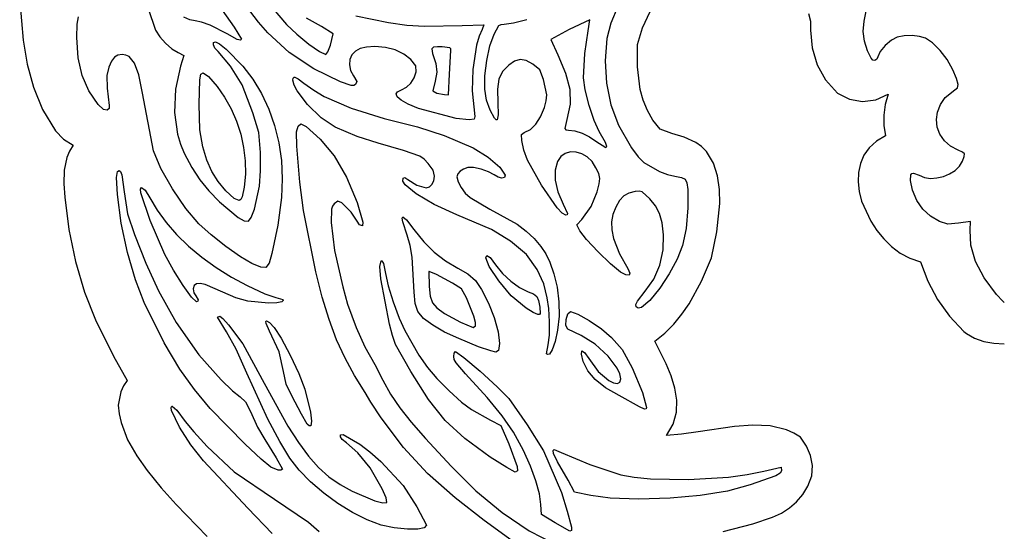
# Model space of a CAD drawing. Extents: x 69 to 354, y 54 to 384.
# Drawn here: x 78 to 212, y 199 to 268 of the extents above; entities that cross this region are included whole.
import ezdxf

# ---------------------------------------------------------------- set-up
doc = ezdxf.new("R2010")
doc.units = 0

msp = doc.modelspace()

# ---------------------------------------------------------------- linework, layer by layer
at = {"layer": 'Layer 1'}
for p, q in [((78.430655, 270.360613), (78.883228, 265.11828)), ((95.808272, 269.42091), (96.793866, 266.47092)), ((105.806965, 269.183008), (107.445196, 266.896127)), ((112.725926, 269.362215), (114.52098, 267.259398)), ((159.355361, 269.67241), (158.40198, 267.433277)), ((86.197266, 267.275251), (86.371147, 268.2778)), ((101.470475, 267.871858), (100.647078, 268.223656)), ((102.156858, 267.735205), (101.470475, 267.871858)), ((110.722245, 267.556336), (109.565813, 269.101443)), ((119.272231, 266.980715), (117.260245, 268.119941)), ((123.896424, 268.436741), (128.353298, 267.504099)), ((145.245008, 267.47578), (147.064928, 267.932991)), ((155.569313, 267.86435), (152.790512, 266.571789)), ((155.331417, 266.389361), (155.596503, 267.857551)), ((155.596503, 267.857551), (155.569313, 267.86435)), ((155.569313, 267.86435), (155.569313, 267.86435)), ((162.7177, 266.79751), (163.753123, 268.985518)), ((185.166795, 268.716873), (185.431967, 267.707409)), ((192.681475, 267.710555), (192.953217, 269.069009)), ((86.163029, 265.471732), (86.197266, 267.275251)), ((96.793866, 266.47092), (97.377032, 265.563465)), ((103.039606, 267.576961), (102.156858, 267.735205)), ((104.221024, 267.16821), (103.039606, 267.576961)), ((106.493477, 265.995122), (104.221024, 267.16821)), ((107.445196, 266.896127), (108.451074, 265.254226)), ((112.00609, 266.093062), (110.722245, 267.556336)), ((114.52098, 267.259398), (115.930687, 265.914333)), ((120.849184, 265.961134), (119.272231, 266.980715)), ((128.353298, 267.504099), (130.819777, 267.170806)), ((130.819777, 267.170806), (133.210802, 266.998227)), ((133.210802, 266.998227), (138.324802, 267.116659)), ((138.324802, 267.116659), (141.234005, 267.211818)), ((140.996103, 266.545692), (140.582725, 265.679444)), ((141.234005, 267.211818), (140.996103, 266.545692)), ((142.634231, 265.94074), (143.281574, 267.088327)), ((143.281574, 267.088327), (143.571415, 267.262709)), ((143.571415, 267.262709), (143.966483, 267.300182)), ((143.966483, 267.300182), (145.245008, 267.47578)), ((152.790512, 266.571789), (150.321868, 265.186253)), ((158.40198, 267.433277), (157.900754, 265.328993)), ((162.026659, 264.533719), (162.7177, 266.79751)), ((185.431967, 267.707409), (185.429446, 266.457328)), ((192.580108, 266.300991), (192.681475, 267.710555)), ((86.344078, 262.719722), (86.163029, 265.471732)), ((97.377032, 265.563465), (98.153771, 264.693381)), ((107.876904, 265.20622), (106.493477, 265.995122)), ((108.296935, 265.113225), (107.876904, 265.20622)), ((108.451074, 265.254226), (108.296935, 265.113225)), ((114.916726, 263.442807), (112.00609, 266.093062)), ((115.930687, 265.914333), (117.549941, 264.586724)), ((120.468537, 264.458955), (120.849184, 265.961134)), ((140.582725, 265.679444), (140.224803, 264.450839)), ((142.063017, 264.334435), (142.634231, 265.94074)), ((150.321868, 265.186253), (151.239497, 263.140289)), ((154.912323, 263.290714), (155.331417, 266.389361)), ((157.900754, 265.328993), (157.640785, 262.325987)), ((185.429446, 266.457328), (185.664217, 264.057442)), ((192.735205, 264.995427), (192.580108, 266.300991)), ((196.385271, 265.135209), (195.556136, 264.413945)), ((197.154628, 265.546504), (196.385271, 265.135209)), ((198.134982, 265.724194), (197.154628, 265.546504)), ((199.174263, 265.751256), (198.134982, 265.724194)), ((200.16723, 265.631761), (199.174263, 265.751256)), ((201.008643, 265.369777), (200.16723, 265.631761)), ((201.968873, 264.735374), (201.008643, 265.369777)), ((78.883228, 265.11828), (79.420303, 261.885783)), ((98.153771, 264.693381), (99.02204, 263.960976)), ((99.02204, 263.960976), (99.879796, 263.46656)), ((104.63368, 264.478709), (104.652951, 264.788379)), ((104.852693, 264.050404), (104.63368, 264.478709)), ((104.652951, 264.788379), (104.930123, 264.907567)), ((105.290372, 263.575312), (104.852693, 264.050404)), ((104.930123, 264.907567), (105.465276, 264.633251)), ((105.465276, 264.633251), (106.358232, 263.900203)), ((106.358232, 263.900203), (108.614207, 261.597326)), ((117.549941, 264.586724), (118.992067, 263.572473)), ((120.135816, 263.545887), (120.468537, 264.458955)), ((124.517198, 263.988821), (123.857355, 263.636287)), ((125.380497, 264.190678), (124.517198, 263.988821)), ((126.48407, 264.255036), (125.380497, 264.190678)), ((127.917714, 264.135974), (126.48407, 264.255036)), ((129.238107, 263.7897), (127.917714, 264.135974)), ((134.423002, 264.153312), (134.198896, 263.935563)), ((134.198896, 263.935563), (134.287263, 263.323812)), ((134.966978, 264.227846), (134.423002, 264.153312)), ((135.578729, 264.207456), (134.966978, 264.227846)), ((134.966978, 264.227846), (134.966978, 264.227846)), ((136.614787, 264.082953), (135.578729, 264.207456)), ((136.762695, 263.944208), (136.614787, 264.082953)), ((136.761443, 263.711255), (136.762695, 263.944208)), ((140.224803, 264.450839), (139.731826, 261.13512)), ((141.624524, 262.348488), (142.063017, 264.334435)), ((162.019368, 261.483402), (162.026659, 264.533719)), ((185.664217, 264.057442), (186.343854, 261.790012)), ((193.130316, 263.683901), (192.735205, 264.995427)), ((195.556136, 264.413945), (194.873715, 263.592834)), ((202.96917, 263.732937), (201.968873, 264.735374)), ((86.875718, 260.334791), (86.344078, 262.719722)), ((91.26297, 262.807877), (90.872964, 262.283084)), ((91.716534, 263.085946), (91.26297, 262.807877)), ((92.287316, 263.167481), (91.716534, 263.085946)), ((92.790894, 263.10306), (92.287316, 263.167481)), ((93.233973, 262.899995), (92.790894, 263.10306)), ((93.969961, 262.01916), (93.233973, 262.899995)), ((99.879796, 263.46656), (100.620689, 263.045132)), ((100.620689, 263.045132), (100.199263, 261.576933)), ((106.974872, 261.600903), (105.290372, 263.575312)), ((118.219146, 261.212259), (114.916726, 263.442807)), ((118.992067, 263.572473), (119.870387, 263.167481)), ((119.870387, 263.167481), (120.135816, 263.545887)), ((123.089526, 262.499287), (123.040341, 261.783672)), ((123.364151, 263.119898), (123.089526, 262.499287)), ((123.857355, 263.636287), (123.364151, 263.119898)), ((130.401579, 263.232576), (129.238107, 263.7897)), ((131.364462, 262.480964), (130.401579, 263.232576)), ((132.051618, 261.648689), (131.364462, 262.480964)), ((134.287263, 263.323812), (134.735875, 261.93719)), ((136.571124, 260.502976), (136.761443, 263.711255)), ((146.15269, 262.493501), (145.402222, 262.291833)), ((146.948588, 262.354138), (146.15269, 262.493501)), ((151.239497, 263.140289), (152.306683, 260.637452)), ((154.719666, 260.013577), (154.912323, 263.290714)), ((193.637764, 262.691926), (193.130316, 263.683901)), ((193.893715, 262.417493), (193.637764, 262.691926)), ((194.394789, 262.529903), (194.129872, 262.345015)), ((194.544498, 262.882002), (194.394789, 262.529903)), ((194.873715, 263.592834), (194.544498, 262.882002)), ((203.911924, 262.47666), (202.96917, 263.732937)), ((204.699526, 261.080738), (203.911924, 262.47666)), ((79.420303, 261.885783), (80.277864, 258.744492)), ((90.492854, 261.461383), (90.217861, 260.32995)), ((90.872964, 262.283084), (90.492854, 261.461383)), ((94.557942, 260.407421), (93.969961, 262.01916)), ((100.199263, 261.576933), (99.530415, 258.465701)), ((108.525846, 259.075561), (106.974872, 261.600903)), ((108.614207, 261.597326), (109.984842, 259.82859)), ((121.834772, 259.463001), (118.219146, 261.212259)), ((123.040341, 261.783672), (123.212536, 261.027562)), ((132.057775, 260.829242), (132.051618, 261.648689)), ((134.735875, 261.93719), (134.859668, 260.792489)), ((141.371416, 260.289435), (141.624524, 262.348488)), ((144.612219, 261.746867), (143.774617, 260.860589)), ((145.402222, 262.291833), (144.612219, 261.746867)), ((147.87488, 261.876012), (146.948588, 262.354138)), ((148.79067, 261.101383), (147.87488, 261.876012)), ((157.640785, 262.325987), (157.825623, 259.305534)), ((162.401944, 258.452974), (162.019368, 261.483402)), ((186.343854, 261.790012), (187.480512, 259.727015)), ((194.129872, 262.345015), (193.893715, 262.417493)), ((87.776616, 258.256561), (86.875718, 260.334791)), ((90.217861, 260.32995), (90.248153, 258.633742)), ((95.060578, 257.947225), (94.557942, 260.407421)), ((102.787236, 259.739797), (102.959694, 260.496449)), ((102.959694, 260.496449), (103.271605, 260.713691)), ((103.271605, 260.713691), (103.993078, 260.201917)), ((103.271605, 260.713691), (103.271605, 260.713691)), ((103.993078, 260.201917), (105.140833, 258.844455)), ((109.984842, 259.82859), (111.165214, 257.882413)), ((115.411414, 259.680512), (115.45192, 259.96658)), ((115.45192, 259.96658), (115.588138, 260.088346)), ((115.588138, 260.088346), (115.649316, 260.088346)), ((115.588138, 260.088346), (115.588138, 260.088346)), ((115.649316, 260.088346), (116.117187, 259.885472)), ((116.117187, 259.885472), (116.900003, 259.299871)), ((123.212536, 261.027562), (123.60205, 260.285467)), ((123.60205, 260.285467), (124.031259, 259.530646)), ((131.345827, 259.30578), (131.794519, 260.023518)), ((131.794519, 260.023518), (132.057775, 260.829242)), ((134.859668, 260.792489), (134.65431, 259.585356)), ((136.462364, 257.729716), (136.571124, 260.502976)), ((139.731826, 261.13512), (139.666063, 258.244852)), ((141.356354, 258.463813), (141.371416, 260.289435)), ((143.283289, 259.836842), (143.082579, 258.485135)), ((143.774617, 260.860589), (143.283289, 259.836842)), ((149.329476, 259.782474), (148.79067, 261.101383)), ((152.306683, 260.637452), (152.850319, 258.484104)), ((154.943591, 258.375684), (154.719666, 260.013577)), ((205.21411, 259.903693), (204.699526, 261.080738)), ((205.423871, 259.130022), (205.21411, 259.903693)), ((80.277864, 258.744492), (81.539253, 255.721155)), ((90.248153, 258.633742), (90.526839, 256.26152)), ((102.707437, 256.465437), (102.787236, 259.739797)), ((105.140833, 258.844455), (106.16641, 257.394839)), ((109.99404, 255.269128), (108.525846, 259.075561)), ((115.560808, 259.039856), (115.411414, 259.680512)), ((115.974416, 258.239563), (115.560808, 259.039856)), ((116.900003, 259.299871), (118.214095, 258.328085)), ((123.300403, 258.955373), (121.834772, 259.463001)), ((123.627046, 258.962987), (123.300403, 258.955373)), ((123.853544, 259.116347), (123.627046, 258.962987)), ((124.031259, 259.530646), (123.853544, 259.116347)), ((130.093384, 258.382248), (130.762011, 258.738025)), ((130.762011, 258.738025), (131.345827, 259.30578)), ((134.65431, 259.585356), (134.334837, 258.2531)), ((143.082579, 258.485135), (143.116831, 256.614975)), ((149.749786, 257.732125), (149.329476, 259.782474)), ((152.850319, 258.484104), (152.899514, 256.46675)), ((157.825623, 259.305534), (158.442265, 256.363814)), ((187.480512, 259.727015), (189.086343, 257.940429)), ((204.96462, 258.395843), (205.337732, 258.660485)), ((205.337732, 258.660485), (205.423871, 259.130022)), ((89.065444, 256.424653), (87.776616, 258.256561)), ((96.528774, 250.116842), (95.060578, 257.947225)), ((99.530415, 258.465701), (99.395733, 255.336006)), ((106.16641, 257.394839), (107.046515, 255.814713)), ((111.165214, 257.882413), (112.148354, 255.782544)), ((117.386857, 256.391475), (115.974416, 258.239563)), ((118.214095, 258.328085), (119.652943, 257.472716)), ((119.652943, 257.472716), (123.275784, 255.914858)), ((129.368468, 257.829197), (129.555833, 258.129721)), ((129.529966, 257.460239), (129.368468, 257.829197)), ((130.039003, 257.002413), (129.529966, 257.460239)), ((129.555833, 258.129721), (130.093384, 258.382248)), ((134.334837, 258.2531), (134.888485, 257.934943)), ((134.888485, 257.934943), (135.8914, 257.743311)), ((135.8914, 257.743311), (136.462364, 257.729716)), ((139.666063, 258.244852), (140.037696, 254.793321)), ((141.592815, 256.972488), (141.356354, 258.463813)), ((149.683345, 256.900973), (149.749786, 257.732125)), ((155.47072, 256.266425), (154.943591, 258.375684)), ((162.798456, 256.992738), (162.401944, 258.452974)), ((189.086343, 257.940429), (190.735082, 257.11485)), ((194.267728, 257.048322), (195.944724, 257.784092)), ((195.944724, 257.784092), (195.557862, 256.393965)), ((203.009629, 256.392407), (203.67995, 257.335477)), ((203.67995, 257.335477), (204.96462, 258.395843)), ((89.790149, 255.716643), (89.065444, 256.424653)), ((90.544754, 255.850658), (90.275339, 255.622583)), ((90.526839, 256.26152), (90.544754, 255.850658)), ((102.81319, 252.961916), (102.707437, 256.465437)), ((107.046515, 255.814713), (107.77316, 254.133176)), ((119.233892, 254.599058), (117.386857, 256.391475)), ((123.275784, 255.914858), (127.768158, 254.498585)), ((130.99004, 256.43989), (130.039003, 257.002413)), ((132.406087, 255.882571), (130.99004, 256.43989)), ((137.488744, 254.494247), (132.406087, 255.882571)), ((142.090456, 255.636178), (141.592815, 256.972488)), ((143.116831, 256.614975), (143.167248, 254.993987)), ((148.894669, 254.732974), (149.438233, 256.016819)), ((149.438233, 256.016819), (149.683345, 256.900973)), ((152.899514, 256.46675), (152.483383, 254.371893)), ((156.147407, 254.217587), (155.47072, 256.266425)), ((158.442265, 256.363814), (159.477707, 253.597009)), ((163.363264, 255.594497), (162.798456, 256.992738)), ((190.735082, 257.11485), (192.496695, 256.821361)), ((192.496695, 256.821361), (194.267728, 257.048322)), ((195.557862, 256.393965), (195.366542, 254.974957)), ((202.612166, 255.383468), (203.009629, 256.392407)), ((81.539253, 255.721155), (83.287814, 252.842522)), ((90.275339, 255.622583), (89.790149, 255.716643)), ((99.395733, 255.336006), (99.786866, 252.380186)), ((110.76837, 252.60569), (109.99404, 255.269128)), ((112.148354, 255.782544), (112.927294, 253.552732)), ((121.100675, 253.325125), (119.233892, 254.599058)), ((127.768158, 254.498585), (132.268491, 253.365912)), ((139.228827, 254.31752), (137.488744, 254.494247)), ((140.037696, 254.793321), (139.929211, 254.429103)), ((142.691572, 254.540071), (142.090456, 255.636178)), ((142.894277, 254.31613), (142.691572, 254.540071)), ((143.167248, 254.993987), (143.037999, 254.31418)), ((148.257774, 253.735303), (148.894669, 254.732974)), ((164.119977, 254.27726), (163.363264, 255.594497)), ((195.366542, 254.974957), (195.37765, 253.553496)), ((202.477723, 254.349237), (202.612166, 255.383468)), ((107.77316, 254.133176), (108.338357, 252.37933)), ((112.927294, 253.552732), (113.495063, 251.216727)), ((115.891447, 252.677166), (116.118324, 253.467867)), ((116.118324, 253.467867), (116.492172, 253.766941)), ((116.492172, 253.766941), (117.192281, 253.420287)), ((116.492172, 253.766941), (116.492172, 253.766941)), ((117.192281, 253.420287), (119.105964, 251.720028)), ((124.086081, 252.085931), (121.100675, 253.325125)), ((132.268491, 253.365912), (135.865538, 252.221024)), ((139.929211, 254.429103), (139.228827, 254.31752)), ((143.037999, 254.31418), (142.894277, 254.31613)), ((147.52799, 253.02534), (148.257774, 253.735303)), ((152.483383, 254.371893), (152.204498, 253.135098)), ((156.820004, 252.76096), (156.147407, 254.217587)), ((159.477707, 253.597009), (161.221545, 250.533237)), ((165.092205, 253.060033), (164.119977, 254.27726)), ((195.37765, 253.553496), (195.598068, 252.156008)), ((202.596461, 253.330287), (202.477723, 254.349237)), ((202.958541, 252.367194), (202.596461, 253.330287)), ((83.287814, 252.842522), (84.371253, 251.708839)), ((99.786866, 252.380186), (100.177003, 251.027584)), ((103.224022, 250.660617), (102.81319, 252.961916)), ((108.338357, 252.37933), (108.73412, 250.582275)), ((111.006825, 249.899331), (110.76837, 252.60569)), ((115.9348, 250.769374), (115.891447, 252.677166)), ((126.939477, 251.184006), (124.086081, 252.085931)), ((135.865538, 252.221024), (139.799791, 250.524673)), ((146.343711, 252.324461), (146.705757, 252.60462)), ((146.372699, 251.517068), (146.343711, 252.324461)), ((146.705757, 252.60462), (147.52799, 253.02534)), ((152.204498, 253.135098), (152.336882, 252.971357)), ((152.336882, 252.971357), (152.673702, 252.944483)), ((152.673702, 252.944483), (153.537007, 252.826635)), ((153.537007, 252.826635), (154.525979, 252.504472)), ((154.525979, 252.504472), (155.52343, 252.02507)), ((155.52343, 252.02507), (156.41217, 251.4355)), ((157.690041, 251.258773), (156.820004, 252.76096)), ((166.689114, 252.483344), (165.092205, 253.060033)), ((168.333313, 251.976628), (166.689114, 252.483344)), ((169.930511, 251.257125), (168.333313, 251.976628)), ((195.598068, 252.156008), (194.356758, 251.42215)), ((203.554123, 251.500532), (202.958541, 252.367194)), ((84.371253, 251.708839), (85.687227, 250.87133)), ((85.687227, 250.87133), (85.172747, 250.077631)), ((100.177003, 251.027584), (100.695461, 249.790577)), ((103.770248, 248.85766), (103.224022, 250.660617)), ((108.73412, 250.582275), (108.952459, 248.77111)), ((113.495063, 251.216727), (113.844691, 248.798276)), ((116.31871, 245.873066), (115.9348, 250.769374)), ((119.105964, 251.720028), (120.985128, 249.464316)), ((130.365274, 250.191614), (126.939477, 251.184006)), ((139.799791, 250.524673), (141.84214, 249.254287)), ((146.646979, 250.238043), (146.372699, 251.517068)), ((156.41217, 251.4355), (157.754053, 250.576433)), ((157.894277, 250.725323), (157.690041, 251.258773)), ((157.754053, 250.576433), (157.894277, 250.725323)), ((161.221545, 250.533237), (162.126559, 249.310049)), ((170.682018, 250.729216), (169.930511, 251.257125)), ((171.386415, 250.042076), (170.682018, 250.729216)), ((193.38837, 250.536916), (192.675875, 249.522554)), ((194.356758, 251.42215), (193.38837, 250.536916)), ((204.373368, 250.770877), (203.554123, 251.500532)), ((205.406439, 250.218804), (204.373368, 250.770877)), ((84.807695, 249.244578), (84.438958, 247.489666)), ((85.172747, 250.077631), (84.807695, 249.244578)), ((97.547696, 247.744516), (96.528774, 250.116842)), ((100.695461, 249.790577), (101.733012, 247.861457)), ((111.013815, 247.433699), (111.006825, 249.899331)), ((120.985128, 249.464316), (122.669274, 246.54549)), ((132.563094, 249.382557), (130.365274, 250.191614)), ((133.144063, 248.985337), (132.563094, 249.382557)), ((141.84214, 249.254287), (143.387785, 247.912896)), ((147.151676, 248.87165), (146.646979, 250.238043)), ((151.655725, 249.350083), (151.19871, 248.689433)), ((152.257043, 249.777085), (151.655725, 249.350083)), ((152.958321, 249.977712), (152.257043, 249.777085)), ((153.715219, 249.959236), (152.958321, 249.977712)), ((154.483394, 249.728933), (153.715219, 249.959236)), ((155.218506, 249.294073), (154.483394, 249.728933)), ((155.876212, 248.661931), (155.218506, 249.294073)), ((162.126559, 249.310049), (162.896705, 248.526297)), ((172.297066, 248.469984), (171.386415, 250.042076)), ((192.675875, 249.522554), (192.202245, 248.401309)), ((206.002354, 249.962317), (205.406439, 250.218804)), ((206.262963, 249.720942), (206.002354, 249.962317)), ((206.004595, 248.73701), (206.244849, 249.35805)), ((206.244849, 249.35805), (206.262963, 249.720942)), ((101.733012, 247.861457), (102.808488, 246.215059)), ((104.439622, 247.328161), (103.770248, 248.85766)), ((108.952459, 248.77111), (108.985389, 246.974936)), ((113.844691, 248.798276), (113.96921, 246.32113)), ((133.682311, 248.431137), (133.144063, 248.985337)), ((134.365758, 247.491789), (133.682311, 248.431137)), ((139.052102, 247.853375), (138.477491, 247.663107)), ((139.852749, 247.850811), (139.052102, 247.853375)), ((140.87368, 247.640535), (139.852749, 247.850811)), ((143.387785, 247.912896), (144.106335, 246.851017)), ((149.030402, 245.474352), (147.151676, 248.87165)), ((151.19871, 248.689433), (150.866821, 247.50932)), ((156.41217, 247.83978), (155.876212, 248.661931)), ((156.777468, 247.036889), (156.41217, 247.83978)), ((162.896705, 248.526297), (165.007675, 247.305433)), ((172.864978, 246.739275), (172.297066, 248.469984)), ((192.202245, 248.401309), (191.950451, 247.195429)), ((204.99797, 247.483261), (205.59583, 248.064112)), ((205.59583, 248.064112), (206.004595, 248.73701)), ((84.438958, 247.489666), (84.407174, 245.665109)), ((91.525369, 246.517178), (91.668769, 247.336784)), ((91.668769, 244.196478), (91.525369, 246.517178)), ((91.668769, 247.336784), (91.89308, 247.479529)), ((91.89308, 247.479529), (92.088662, 247.34521)), ((91.89308, 247.479529), (91.89308, 247.479529)), ((92.088662, 247.34521), (92.254213, 246.855554)), ((92.254213, 246.855554), (92.572803, 244.570326)), ((99.117489, 244.976024), (97.547696, 247.744516)), ((105.281176, 245.9814), (104.439622, 247.328161)), ((108.985389, 246.974936), (108.82492, 245.222852)), ((110.870881, 245.331609), (111.013815, 247.433699)), ((122.669274, 246.54549), (124.111839, 243.108923)), ((130.304097, 246.412365), (130.537027, 246.506544)), ((130.537027, 246.506544), (130.936238, 246.228839)), ((134.552351, 246.677459), (134.365758, 247.491789)), ((134.463115, 246.071254), (134.552351, 246.677459)), ((137.709006, 246.993713), (137.597501, 246.589093)), ((137.597501, 246.589093), (137.7493, 245.922133)), ((138.016064, 247.364135), (137.709006, 246.993713)), ((138.477491, 247.663107), (138.016064, 247.364135)), ((141.884453, 247.286882), (140.87368, 247.640535)), ((142.654624, 246.854187), (141.884453, 247.286882)), ((143.182238, 246.546152), (142.654624, 246.854187)), ((143.667401, 246.419164), (143.182238, 246.546152)), ((144.052203, 246.53443), (143.667401, 246.419164)), ((144.106335, 246.851017), (144.052203, 246.53443)), ((150.866821, 247.50932), (150.887659, 246.13281)), ((156.920404, 246.382506), (156.777468, 247.036889)), ((165.007675, 247.305433), (166.109048, 246.898769)), ((166.109048, 246.898769), (167.097377, 246.691054)), ((167.097377, 246.691054), (167.987318, 246.525827)), ((167.987318, 246.525827), (168.490807, 246.296812)), ((173.143202, 244.896639), (172.864978, 246.739275)), ((191.950451, 247.195429), (191.903465, 245.92716)), ((198.962054, 246.105879), (199.006854, 246.868679)), ((199.006854, 246.868679), (199.158588, 247.052314)), ((199.158588, 247.052314), (199.39662, 247.104244)), ((199.39662, 247.104244), (200.131807, 246.8134)), ((200.131807, 246.8134), (200.854742, 246.51112)), ((200.854742, 246.51112), (201.677008, 246.395415)), ((202.550535, 246.450532), (203.427252, 246.660716)), ((203.427252, 246.660716), (204.259087, 247.01021)), ((204.259087, 247.01021), (204.99797, 247.483261)), ((84.407174, 245.665109), (84.538501, 243.829425)), ((102.808488, 246.215059), (104.02206, 244.714895)), ((106.343941, 244.726658), (105.281176, 245.9814)), ((108.82492, 245.222852), (108.544316, 243.905574)), ((110.183597, 242.200622), (110.870881, 245.331609)), ((113.96921, 246.32113), (113.86165, 243.809037)), ((116.83203, 242.034966), (116.31871, 245.873066)), ((130.283703, 246.030529), (130.304097, 246.412365)), ((130.594196, 245.535941), (130.283703, 246.030529)), ((132.078681, 244.296812), (130.594196, 245.535941)), ((130.936238, 246.228839), (132.160094, 245.480493)), ((132.160094, 245.480493), (133.424016, 245.114101)), ((133.424016, 245.114101), (133.86151, 245.237734)), ((133.86151, 245.237734), (134.220355, 245.574066)), ((134.220355, 245.574066), (134.463115, 246.071254)), ((137.7493, 245.922133), (138.152403, 245.150739)), ((138.152403, 245.150739), (138.72837, 244.39671)), ((151.137262, 242.420035), (149.030402, 245.474352)), ((150.887659, 246.13281), (151.257743, 244.585104)), ((156.588895, 244.583921), (156.853404, 245.642795)), ((156.853404, 245.642795), (156.920404, 246.382506)), ((168.490807, 246.296812), (168.695547, 245.780571)), ((168.695547, 245.780571), (168.820989, 244.890594)), ((191.903465, 245.92716), (192.044259, 244.618751)), ((199.261761, 244.815019), (198.962054, 246.105879)), ((201.677008, 246.395415), (202.550535, 246.450532)), ((84.538501, 243.829425), (85.087866, 239.486402)), ((92.182444, 240.315936), (91.668769, 244.196478)), ((92.572803, 244.570326), (93.02086, 241.56974)), ((94.783912, 244.953421), (94.91104, 245.14129)), ((94.822673, 244.447972), (94.783912, 244.953421)), ((96.075366, 240.68898), (94.822673, 244.447972)), ((94.91104, 245.14129), (95.391698, 244.812143)), ((94.91104, 245.14129), (94.91104, 245.14129)), ((95.391698, 244.812143), (96.059766, 243.754659)), ((100.932492, 242.303758), (99.117489, 244.976024)), ((104.02206, 244.714895), (105.473898, 243.224476)), ((107.445405, 243.684741), (106.343941, 244.726658)), ((108.544316, 243.905574), (108.363347, 243.553762)), ((134.499225, 242.871572), (132.078681, 244.296812)), ((138.72837, 244.39671), (139.398759, 243.781848)), ((151.257743, 244.585104), (151.973593, 242.891409)), ((155.770758, 242.580001), (156.588895, 244.583921)), ((160.19253, 244.013913), (159.613749, 243.389918)), ((160.874411, 244.406321), (160.19253, 244.013913)), ((161.713991, 244.611104), (160.874411, 244.406321)), ((162.251068, 244.656476), (161.713991, 244.611104)), ((162.653405, 244.562243), (162.251068, 244.656476)), ((163.698775, 243.632307), (162.653405, 244.562243)), ((168.820989, 244.890594), (168.849849, 242.389078)), ((173.184788, 242.988769), (173.143202, 244.896639)), ((192.044259, 244.618751), (192.355803, 243.292447)), ((199.838977, 243.410303), (199.261761, 244.815019)), ((96.059766, 243.754659), (97.028213, 242.089845)), ((105.473898, 243.224476), (108.003191, 241.079117)), ((108.13167, 243.401958), (107.445405, 243.684741)), ((108.363347, 243.553762), (108.13167, 243.401958)), ((113.86165, 243.809037), (113.357254, 240.041021)), ((120.744647, 242.643179), (120.60883, 242.229832)), ((120.998722, 242.959385), (120.744647, 242.643179)), ((121.480508, 243.316861), (120.998722, 242.959385)), ((122.004706, 243.08853), (121.480508, 243.316861)), ((123.291227, 241.814833), (122.004706, 243.08853)), ((124.111839, 243.108923), (124.872644, 240.455629)), ((137.597501, 241.436813), (134.499225, 242.871572)), ((139.398759, 243.781848), (142.056468, 242.238883)), ((151.973593, 242.891409), (152.561663, 241.618671)), ((154.474966, 240.811468), (155.770758, 242.580001)), ((159.083468, 242.490377), (158.689021, 241.498915)), ((159.613749, 243.389918), (159.083468, 242.490377)), ((164.466355, 242.692092), (163.698775, 243.632307)), ((164.997186, 241.654775), (164.466355, 242.692092)), ((172.770244, 239.164095), (173.184788, 242.988769)), ((192.355803, 243.292447), (193.58805, 240.604961)), ((200.64826, 242.218884), (199.838977, 243.410303)), ((93.02086, 241.56974), (93.945837, 238.80629)), ((97.028213, 242.089845), (98.240015, 240.430337)), ((102.687044, 240.220111), (100.932492, 242.303758)), ((109.760734, 241.102339), (110.183597, 242.200622)), ((118.483851, 233.738229), (116.83203, 242.034966)), ((120.60883, 242.229832), (120.577294, 240.430823)), ((124.111839, 240.600752), (123.291227, 241.814833)), ((130.18766, 240.994039), (130.263313, 241.164923)), ((130.263313, 241.164923), (130.774476, 240.758824)), ((130.263313, 241.164923), (130.263313, 241.164923)), ((142.27398, 239.458822), (137.597501, 241.436813)), ((142.056468, 242.238883), (145.731754, 240.168544)), ((151.841188, 241.665967), (151.137262, 242.420035)), ((152.32025, 241.416419), (151.841188, 241.665967)), ((152.530027, 241.446172), (152.32025, 241.416419)), ((152.561663, 241.618671), (152.530027, 241.446172)), ((158.689021, 241.498915), (158.507721, 240.501831)), ((165.34442, 240.382727), (164.997186, 241.654775)), ((168.849849, 242.389078), (168.609126, 239.591555)), ((201.676818, 241.256673), (200.64826, 242.218884)), ((202.91186, 240.539578), (201.676818, 241.256673)), ((93.017605, 236.339037), (92.182444, 240.315936)), ((98.085331, 236.060217), (96.075366, 240.68898)), ((98.240015, 240.430337), (99.670014, 238.7989)), ((104.322716, 238.744433), (102.687044, 240.220111)), ((108.003191, 241.079117), (108.825048, 240.637612)), ((108.825048, 240.637612), (109.375493, 240.600752)), ((109.375493, 240.600752), (109.760734, 241.102339)), ((113.357254, 240.041021), (112.556589, 236.196166)), ((120.577294, 240.430823), (121.033453, 236.632387)), ((124.431309, 240.111359), (124.111839, 240.600752)), ((124.803103, 239.98386), (124.431309, 240.111359)), ((124.872644, 240.455629), (124.803103, 239.98386)), ((130.261841, 240.529241), (130.18766, 240.994039)), ((130.841073, 238.704334), (130.261841, 240.529241)), ((130.774476, 240.758824), (131.785885, 239.46562)), ((145.731754, 240.168544), (146.983169, 239.228865)), ((153.815632, 240.097764), (154.474966, 240.811468)), ((154.237061, 239.288893), (153.815632, 240.097764)), ((158.507721, 240.501831), (158.536128, 239.442054)), ((165.561208, 238.73832), (165.34442, 240.382727)), ((193.58805, 240.604961), (194.400621, 239.344739)), ((204.032367, 240.189084), (202.91186, 240.539578)), ((205.460812, 240.308477), (204.032367, 240.189084)), ((207.078549, 240.546376), (205.460812, 240.308477)), ((207.064957, 239.370458), (207.078549, 240.546376)), ((85.087866, 239.486402), (85.977807, 235.138483)), ((93.945837, 238.80629), (95.487314, 234.89278)), ((99.670014, 238.7989), (101.293049, 237.218299)), ((106.320129, 237.166039), (104.322716, 238.744433)), ((131.250115, 237.303439), (130.841073, 238.704334)), ((131.785885, 239.46562), (133.124111, 237.811773)), ((144.83141, 237.890388), (142.27398, 239.458822)), ((146.983169, 239.228865), (148.031211, 238.228528)), ((155.124737, 238.125017), (154.237061, 239.288893)), ((158.536128, 239.442054), (158.7708, 238.262516)), ((165.516132, 236.693205), (165.561208, 238.73832)), ((168.609126, 239.591555), (168.130556, 237.297313)), ((172.045746, 235.638792), (172.770244, 239.164095)), ((194.400621, 239.344739), (195.34063, 238.181189)), ((207.126689, 237.325647), (207.064957, 239.370458)), ((101.293049, 237.218299), (103.083961, 235.711298)), ((108.290364, 235.77563), (106.320129, 237.166039)), ((131.525552, 235.700346), (131.250115, 237.303439)), ((133.124111, 237.811773), (134.533633, 236.412631)), ((147.018429, 236.094205), (144.83141, 237.890388)), ((148.031211, 238.228528), (148.967742, 237.158397)), ((148.967742, 237.158397), (149.634668, 236.173133)), ((156.684901, 236.450553), (155.124737, 238.125017)), ((158.7708, 238.262516), (159.586994, 236.159734)), ((168.130556, 237.297313), (167.376127, 235.460398)), ((195.34063, 238.181189), (196.40543, 237.145057)), ((207.754076, 235.147435), (207.126689, 237.325647)), ((94.084076, 232.632262), (93.017605, 236.339037)), ((99.234584, 233.961902), (98.085331, 236.060217)), ((112.556589, 236.196166), (112.183815, 234.901011)), ((121.033453, 236.632387), (122.167839, 231.696415)), ((134.533633, 236.412631), (136.049373, 235.236619)), ((141.512688, 235.638792), (141.63504, 235.958261)), ((141.63504, 235.958261), (142.070807, 235.659451)), ((141.63504, 235.958261), (141.63504, 235.958261)), ((148.445689, 234.054782), (147.018429, 236.094205)), ((149.634668, 236.173133), (150.16939, 235.027756)), ((158.395881, 234.796733), (156.684901, 236.450553)), ((159.586994, 236.159734), (160.708004, 234.163799)), ((165.052525, 234.645266), (165.516132, 236.693205)), ((196.40543, 237.145057), (197.592377, 236.267087)), ((197.592377, 236.267087), (198.898826, 235.578023)), ((85.977807, 235.138483), (87.186368, 230.991438)), ((95.487314, 234.89278), (97.201696, 231.173026)), ((103.083961, 235.711298), (105.01759, 234.300663)), ((109.844504, 234.863908), (108.290364, 235.77563)), ((111.054248, 234.345951), (109.844504, 234.863908)), ((112.183815, 234.901011), (111.758526, 234.321296)), ((127.161662, 234.473718), (127.360903, 235.203774)), ((127.360903, 235.203774), (127.442471, 235.230961)), ((127.442471, 235.230961), (127.680735, 234.853668)), ((127.442471, 235.230961), (127.442471, 235.230961)), ((127.680735, 234.853668), (127.911479, 233.518061)), ((131.792684, 230.975905), (131.525552, 235.700346)), ((136.049373, 235.236619), (137.706255, 234.252163)), ((141.951912, 234.465638), (141.512688, 235.638792)), ((142.070807, 235.659451), (142.824553, 234.66679)), ((142.824553, 234.66679), (143.74914, 233.521603)), ((150.16939, 235.027756), (150.709311, 233.477283)), ((159.736003, 233.694788), (158.395881, 234.796733)), ((164.217917, 232.738937), (165.052525, 234.645266)), ((167.376127, 235.460398), (166.312236, 233.478426)), ((170.697167, 232.475817), (172.045746, 235.638792)), ((198.898826, 235.578023), (200.322129, 235.108612)), ((200.322129, 235.108612), (201.293286, 232.475332)), ((208.92054, 232.900531), (207.754076, 235.147435)), ((100.540434, 231.887776), (99.234584, 233.961902)), ((105.01759, 234.300663), (107.068776, 233.009158)), ((111.758526, 234.321296), (111.054248, 234.345951)), ((119.353798, 230.317409), (118.483851, 233.738229)), ((127.286216, 232.76657), (127.161662, 234.473718)), ((127.911479, 233.518061), (128.29199, 231.854044)), ((133.831846, 233.776356), (133.791063, 233.762762)), ((133.791063, 233.762762), (133.818252, 231.757584)), ((134.810647, 233.368525), (133.831846, 233.776356)), ((133.831846, 233.776356), (133.831846, 233.776356)), ((137.012942, 232.192607), (134.810647, 233.368525)), ((137.706255, 234.252163), (139.083729, 233.446282)), ((139.083729, 233.446282), (140.086634, 232.554915)), ((143.259576, 232.498485), (141.951912, 234.465638)), ((143.74914, 233.521603), (144.869576, 232.47111)), ((149.336275, 232.104246), (148.445689, 234.054782)), ((150.709311, 233.477283), (151.160168, 231.647612)), ((160.469821, 233.309515), (159.736003, 233.694788)), ((160.912267, 233.276529), (160.469821, 233.309515)), ((160.708004, 234.163799), (161.009582, 233.569925)), ((161.009582, 233.569925), (160.912267, 233.276529)), ((166.312236, 233.478426), (165.051259, 231.540063)), ((95.291684, 229.56209), (94.084076, 232.632262)), ((101.690993, 230.302527), (100.540434, 231.887776)), ((102.052192, 231.87444), (101.921826, 231.42456)), ((102.367571, 232.124631), (102.052192, 231.87444)), ((102.853936, 232.163197), (102.367571, 232.124631)), ((103.511856, 232.013502), (102.853936, 232.163197)), ((105.908921, 230.96231), (103.511856, 232.013502)), ((107.068776, 233.009158), (109.21236, 231.859548)), ((109.21236, 231.859548), (111.61064, 230.767035)), ((128.482443, 226.625698), (127.286216, 232.76657)), ((128.29199, 231.854044), (128.9799, 229.65856)), ((138.198231, 231.41926), (137.012942, 232.192607)), ((140.086634, 232.554915), (140.935924, 231.326059)), ((144.949061, 230.487182), (143.259576, 232.498485)), ((144.869576, 232.47111), (146.070347, 231.61103)), ((149.812081, 230.214622), (149.336275, 232.104246)), ((163.059838, 231.11865), (164.217917, 232.738937)), ((169.018714, 229.415563), (170.697167, 232.475817)), ((201.293286, 232.475332), (202.614459, 229.993008)), ((210.599503, 230.649642), (208.92054, 232.900531)), ((87.186368, 230.991438), (88.69159, 227.25104)), ((97.201696, 231.173026), (99.592613, 226.889661)), ((101.921826, 231.42456), (101.985446, 230.908389)), ((101.985446, 230.908389), (102.252024, 230.459322)), ((107.68949, 230.230778), (105.908921, 230.96231)), ((111.61064, 230.767035), (113.100364, 230.241808)), ((122.167839, 231.696415), (122.799975, 229.344581)), ((131.925482, 229.463714), (131.792684, 230.975905)), ((133.818252, 231.757584), (133.973692, 230.426126)), ((138.90936, 230.214622), (138.198231, 231.41926)), ((140.935924, 231.326059), (141.852554, 229.507711)), ((146.070347, 231.61103), (147.235937, 231.037082)), ((147.235937, 231.037082), (147.955191, 230.734419)), ((147.955191, 230.734419), (148.385704, 230.380323)), ((151.160168, 231.647612), (151.402275, 229.6835)), ((162.023757, 229.780669), (163.059838, 231.11865)), ((165.051259, 231.540063), (163.705574, 229.833974)), ((211.449158, 229.772805), (210.599503, 230.649642)), ((97.970641, 224.113999), (95.291684, 229.56209)), ((102.37437, 229.670844), (101.690993, 230.302527)), ((102.252024, 230.459322), (102.565318, 229.928235)), ((102.536252, 229.742728), (102.37437, 229.670844)), ((102.565318, 229.928235), (102.536252, 229.742728)), ((109.280333, 229.772805), (107.68949, 230.230778)), ((112.094723, 229.49126), (109.280333, 229.772805)), ((113.235124, 229.515199), (112.094723, 229.49126)), ((113.100364, 230.241808), (114.029227, 229.999728)), ((113.882043, 229.657247), (113.235124, 229.515199)), ((114.084395, 229.845027), (113.882043, 229.657247)), ((114.029227, 229.999728), (114.084395, 229.845027)), ((120.288286, 227.278045), (119.353798, 230.317409)), ((122.799975, 229.344581), (123.975893, 226.190675)), ((128.9799, 229.65856), (129.792928, 227.464119)), ((132.32067, 228.343573), (131.925482, 229.463714)), ((133.973692, 230.426126), (134.281691, 229.534195)), ((134.281691, 229.534195), (134.881355, 228.836336)), ((139.870139, 227.745405), (138.90936, 230.214622)), ((141.852554, 229.507711), (142.631093, 227.533918)), ((146.950458, 228.821192), (144.949061, 230.487182)), ((148.385704, 230.380323), (148.632173, 229.83632)), ((148.632173, 229.83632), (148.799296, 228.963937)), ((150.041429, 228.774946), (149.812081, 230.214622)), ((151.402275, 229.6835), (151.427048, 227.704565)), ((161.825329, 229.318204), (162.023757, 229.780669)), ((161.849935, 229.011514), (161.825329, 229.318204)), ((163.705574, 229.833974), (162.560988, 228.879015)), ((168.033372, 227.981129), (169.018714, 229.415563)), ((202.614459, 229.993008), (204.255965, 227.708155)), ((211.666667, 229.589282), (211.449158, 229.772805)), ((133.090802, 227.418058), (132.32067, 228.343573)), ((134.881355, 228.836336), (135.91179, 228.087092)), ((135.91179, 228.087092), (138.07905, 226.902838)), ((147.912262, 228.201279), (146.950458, 228.821192)), ((148.547796, 227.937557), (147.912262, 228.201279)), ((148.758808, 227.964893), (148.547796, 227.937557)), ((148.860679, 228.102444), (148.758808, 227.964893)), ((148.799296, 228.963937), (148.860679, 228.102444)), ((150.142176, 226.954128), (150.041429, 228.774946)), ((152.368466, 227.272377), (152.593748, 228.030739)), ((152.593748, 228.030739), (152.972784, 228.365784)), ((152.972784, 228.365784), (153.968798, 228.01345)), ((152.972784, 228.365784), (152.972784, 228.365784)), ((153.968798, 228.01345), (155.505085, 227.133379)), ((162.140081, 228.804279), (161.849935, 229.011514)), ((162.560988, 228.879015), (162.140081, 228.804279)), ((166.938664, 226.640983), (168.033372, 227.981129)), ((88.69159, 227.25104), (91.122546, 222.292627)), ((99.592613, 226.889661), (102.653059, 222.492996)), ((105.188419, 227.611291), (105.494288, 227.713246)), ((106.432302, 225.599317), (105.188419, 227.611291)), ((105.494288, 227.713246), (105.93247, 227.397407)), ((105.494288, 227.713246), (105.494288, 227.713246)), ((105.93247, 227.397407), (106.692515, 226.560599)), ((106.692515, 226.560599), (108.621006, 223.988379)), ((111.750592, 226.987339), (111.84288, 227.074309)), ((111.782467, 226.726654), (111.750592, 226.987339)), ((112.243918, 225.701273), (111.782467, 226.726654)), ((111.84288, 227.074309), (112.21944, 226.85341)), ((111.84288, 227.074309), (111.84288, 227.074309)), ((112.21944, 226.85341), (112.862459, 226.183879)), ((121.313701, 224.542455), (120.288286, 227.278045)), ((128.862245, 225.099166), (128.482443, 226.625698)), ((129.792928, 227.464119), (130.548798, 225.803231)), ((134.348432, 226.489748), (133.090802, 227.418058)), ((138.07905, 226.902838), (139.813388, 226.197473)), ((140.097093, 226.866444), (139.870139, 227.745405)), ((140.098873, 226.408186), (140.097093, 226.866444)), ((142.631093, 227.533918), (143.159482, 225.602367)), ((150.106764, 225.17301), (150.142176, 226.954128)), ((151.427048, 227.704565), (151.225902, 225.830424)), ((152.353582, 226.460864), (152.368466, 227.272377)), ((155.505085, 227.133379), (157.163551, 225.990971)), ((165.725626, 225.417996), (166.938664, 226.640983)), ((204.255965, 227.708155), (206.188118, 225.667291)), ((107.732892, 223.241764), (106.432302, 225.599317)), ((113.521424, 222.911718), (112.243918, 225.701273)), ((112.862459, 226.183879), (113.806122, 224.7361)), ((123.975893, 226.190675), (125.142531, 223.553946)), ((130.548798, 225.803231), (132.447351, 222.423094)), ((135.925385, 225.53814), (134.348432, 226.489748)), ((137.848995, 224.695292), (135.925385, 225.53814)), ((139.813388, 226.197473), (140.098873, 226.408186)), ((143.159482, 225.602367), (143.372567, 224.021048)), ((149.927632, 223.852435), (150.106764, 225.17301)), ((151.225902, 225.830424), (150.882752, 224.288684)), ((152.605737, 225.966364), (152.353582, 226.460864)), ((154.413788, 225.103126), (152.605737, 225.966364)), ((157.163551, 225.990971), (158.526099, 224.851626)), ((164.385292, 224.335035), (165.725626, 225.417996)), ((206.188118, 225.667291), (206.527979, 225.37501)), ((206.527979, 225.37501), (207.625159, 224.752034)), ((100.110902, 220.562588), (97.970641, 224.113999)), ((108.621006, 223.988379), (111.52341, 218.659383)), ((113.806122, 224.7361), (115.020609, 222.451307)), ((122.456433, 222.032956), (121.313701, 224.542455)), ((129.302746, 223.88761), (128.862245, 225.099166)), ((131.350868, 220.209138), (129.302746, 223.88761)), ((140.533896, 223.573746), (137.848995, 224.695292)), ((143.372567, 224.021048), (143.205194, 223.097948)), ((149.73731, 222.601748), (149.927632, 223.852435)), ((150.882752, 224.288684), (150.494961, 223.182457)), ((156.315674, 223.911254), (154.413788, 225.103126)), ((158.043446, 222.321959), (156.315674, 223.911254)), ((158.526099, 224.851626), (159.970602, 223.189945)), ((165.910333, 221.251628), (164.385292, 224.335035)), ((207.625159, 224.752034), (208.883232, 224.311005)), ((208.883232, 224.311005), (210.248351, 224.050224)), ((210.248351, 224.050224), (211.666667, 223.967988)), ((109.144393, 220.012), (107.732892, 223.241764)), ((114.133543, 220.229523), (113.521424, 222.911718)), ((125.142531, 223.553946), (126.490865, 221.187933)), ((137.162478, 222.261887), (137.230282, 222.732376)), ((137.230282, 222.732376), (137.393584, 222.928016)), ((137.393584, 222.928016), (138.549527, 222.130948)), ((137.393584, 222.928016), (137.393584, 222.928016)), ((142.16522, 223.016377), (140.533896, 223.573746)), ((142.843161, 222.848525), (142.16522, 223.016377)), ((143.205194, 223.097948), (142.843161, 222.848525)), ((149.912617, 222.51755), (149.73731, 222.601748)), ((150.100492, 222.593044), (149.912617, 222.51755)), ((150.494961, 223.182457), (150.100492, 222.593044)), ((154.433854, 222.590382), (154.513334, 223.012208)), ((154.67888, 221.588965), (154.433854, 222.590382)), ((154.513334, 223.012208), (154.862511, 222.824371)), ((154.862511, 222.824371), (155.426574, 221.996796)), ((159.970602, 223.189945), (161.285767, 220.718922)), ((91.122546, 222.292627), (92.980629, 219.012826)), ((102.653059, 222.492996), (105.692683, 219.086869)), ((115.020609, 222.451307), (116.199393, 219.94266)), ((123.742868, 219.671866), (122.456433, 222.032956)), ((126.490865, 221.187933), (127.585213, 219.060401)), ((132.447351, 222.423094), (133.593944, 220.75291)), ((137.233021, 221.860077), (137.162478, 222.261887)), ((137.482005, 221.391826), (137.233021, 221.860077)), ((138.739431, 219.923656), (137.482005, 221.391826)), ((138.549527, 222.130948), (140.738994, 220.271751)), ((155.297725, 220.313056), (154.67888, 221.588965)), ((155.426574, 221.996796), (156.722973, 220.242657)), ((159.298837, 220.660149), (158.043446, 222.321959)), ((166.580673, 219.631322), (165.910333, 221.251628)), ((102.093166, 217.795338), (100.110902, 220.562588)), ((112.021572, 213.780319), (109.144393, 220.012)), ((114.488446, 218.512708), (114.133543, 220.229523)), ((116.199393, 219.94266), (117.035947, 217.823322)), ((133.741182, 216.435038), (131.350868, 220.209138)), ((133.593944, 220.75291), (134.870207, 219.277831)), ((141.701738, 216.704523), (138.739431, 219.923656)), ((140.738994, 220.271751), (143.058716, 218.148438)), ((156.288618, 219.142703), (155.297725, 220.313056)), ((156.722973, 220.242657), (158.152292, 219.029467)), ((159.656182, 219.903586), (159.298837, 220.660149)), ((159.783582, 219.250734), (159.656182, 219.903586)), ((161.285767, 220.718922), (162.699117, 217.39691)), ((92.980629, 219.012826), (92.466679, 218.268565)), ((105.692683, 219.086869), (107.208562, 217.623926)), ((111.52341, 218.659383), (114.716491, 212.841494)), ((115.275473, 216.946457), (114.488446, 218.512708)), ((125.199394, 217.381503), (123.742868, 219.671866)), ((127.585213, 219.060401), (128.617242, 217.17275)), ((134.870207, 219.277831), (136.526682, 217.610963)), ((157.689642, 218.039958), (156.288618, 219.142703)), ((158.152292, 219.029467), (158.789758, 218.705791)), ((158.789758, 218.705791), (159.308005, 218.613427)), ((159.308005, 218.613427), (159.656219, 218.784399)), ((159.656219, 218.784399), (159.783582, 219.250734)), ((167.087496, 217.985925), (166.580673, 219.631322)), ((92.101932, 217.453574), (91.770731, 215.688991)), ((92.466679, 218.268565), (92.101932, 217.453574)), ((104.20282, 215.23356), (102.093166, 217.795338)), ((107.208562, 217.623926), (108.253956, 216.796928)), ((117.035947, 217.823322), (117.78488, 214.715333)), ((125.933488, 216.076431), (125.199394, 217.381503)), ((128.617242, 217.17275), (129.857754, 215.313585)), ((136.526682, 217.610963), (138.207076, 216.092753)), ((143.058716, 218.148438), (144.60542, 216.55902)), ((159.538884, 216.966873), (157.689642, 218.039958)), ((162.699117, 217.39691), (163.263755, 215.335547)), ((167.354253, 216.335919), (167.087496, 217.985925)), ((108.253956, 216.796928), (109.002403, 216.139459)), ((109.002403, 216.139459), (109.640584, 214.798549)), ((116.580531, 214.445105), (115.275473, 216.946457)), ((127.323749, 213.953829), (125.933488, 216.076431)), ((136.019131, 213.583458), (133.741182, 216.435038)), ((138.207076, 216.092753), (139.555099, 215.063646)), ((143.733148, 214.245914), (141.701738, 216.704523)), ((144.60542, 216.55902), (147.114584, 213.000042)), ((162.284958, 215.444279), (159.538884, 216.966873)), ((167.304397, 214.70179), (167.354253, 216.335919)), ((91.770731, 215.688991), (91.879047, 214.488365)), ((98.915246, 215.359899), (98.996161, 215.532654)), ((98.975771, 214.934498), (98.915246, 215.359899)), ((100.072378, 212.680756), (98.975771, 214.934498)), ((98.996161, 215.532654), (99.043738, 215.539461)), ((99.043738, 215.539461), (99.692014, 214.990853)), ((99.043738, 215.539461), (99.043738, 215.539461)), ((99.692014, 214.990853), (100.81781, 213.466316)), ((108.94234, 210.364962), (104.20282, 215.23356)), ((109.640584, 214.798549), (110.626184, 212.705019)), ((117.78488, 214.715333), (117.925011, 213.487843)), ((129.857754, 215.313585), (131.401304, 213.354938)), ((139.555099, 215.063646), (142.144829, 213.615849)), ((162.966574, 215.11629), (162.284958, 215.444279)), ((163.1829, 215.155368), (162.966574, 215.11629)), ((163.263755, 215.335547), (163.1829, 215.155368)), ((166.861379, 213.104018), (167.304397, 214.70179)), ((91.879047, 214.488365), (92.141348, 213.299735)), ((92.141348, 213.299735), (93.037694, 210.987916)), ((100.81781, 213.466316), (101.985226, 212.035745)), ((113.635241, 210.731879), (112.021572, 213.780319)), ((117.314636, 213.078847), (116.580531, 214.445105)), ((117.925011, 213.487843), (117.844816, 212.874936)), ((130.35168, 209.924958), (127.323749, 213.953829)), ((131.401304, 213.354938), (133.342448, 211.168844)), ((138.652942, 211.149107), (136.019131, 213.583458)), ((142.144829, 213.615849), (143.545055, 212.915737)), ((145.228693, 212.024546), (143.733148, 214.245914)), ((101.5723, 210.285206), (100.072378, 212.680756)), ((101.985226, 212.035745), (103.813657, 210.079927)), ((110.626184, 212.705019), (111.584588, 211.039699)), ((114.716491, 212.841494), (116.140789, 210.615499)), ((117.61325, 212.859409), (117.314636, 213.078847)), ((117.844816, 212.874936), (117.61325, 212.859409)), ((143.545055, 212.915737), (144.598624, 210.434738)), ((146.583406, 209.517135), (145.228693, 212.024546)), ((147.114584, 213.000042), (149.315881, 209.49675)), ((165.948651, 211.563088), (166.861379, 213.104018)), ((170.244768, 212.054546), (167.978515, 211.720116)), ((175.150065, 212.793116), (170.244768, 212.054546)), ((177.620921, 212.966006), (175.150065, 212.793116)), ((179.99179, 212.853801), (177.620921, 212.966006)), ((182.178579, 212.340875), (179.99179, 212.853801)), ((183.176664, 211.898008), (182.178579, 212.340875)), ((184.097193, 211.311603), (183.176664, 211.898008)), ((93.037694, 210.987916), (94.279356, 208.812443)), ((111.584588, 211.039699), (113.120754, 208.551927)), ((114.983192, 208.483965), (113.635241, 210.731879)), ((116.140789, 210.615499), (117.512202, 208.768242)), ((121.8201, 211.388038), (121.855039, 211.633389)), ((122.084779, 211.014398), (121.8201, 211.388038)), ((121.855039, 211.633389), (122.208626, 211.69904)), ((122.630046, 210.563883), (122.084779, 211.014398)), ((122.208626, 211.69904), (124.438105, 210.400773)), ((124.196652, 209.219878), (122.630046, 210.563883)), ((133.342448, 211.168844), (136.802227, 207.409996)), ((142.110844, 208.626693), (138.652942, 211.149107)), ((167.978515, 211.720116), (165.948651, 211.563088)), ((184.894616, 210.131084), (184.097193, 211.311603)), ((103.319182, 208.110108), (101.5723, 210.285206)), ((103.813657, 210.079927), (107.472277, 206.628314)), ((111.083123, 208.353032), (108.94234, 210.364962)), ((125.845127, 207.185669), (124.196652, 209.219878)), ((124.438105, 210.400773), (125.823252, 209.35344)), ((125.823252, 209.35344), (127.317391, 208.016206)), ((133.628147, 206.427532), (130.35168, 209.924958)), ((144.598624, 210.434738), (145.760235, 207.362221)), ((147.55504, 207.407254), (146.583406, 209.517135)), ((149.315881, 209.49675), (151.735691, 203.821064)), ((150.632975, 209.507517), (150.763687, 209.659861)), ((150.68454, 209.1154), (150.632975, 209.507517)), ((150.763687, 209.659861), (151.688109, 209.245231)), ((150.763687, 209.659861), (150.763687, 209.659861)), ((151.688109, 209.245231), (155.579483, 207.628905)), ((185.451355, 208.86374), (184.894616, 210.131084)), ((94.279356, 208.812443), (95.68592, 206.832225)), ((109.307526, 201.720729), (103.319182, 208.110108)), ((112.400255, 207.274044), (111.083123, 208.353032)), ((113.120754, 208.551927), (113.97041, 207.002143)), ((116.247454, 206.857655), (114.983192, 208.483965)), ((117.512202, 208.768242), (118.877186, 207.242304)), ((127.317391, 208.016206), (130.304097, 204.786272)), ((144.326934, 207.205739), (142.110844, 208.626693)), ((151.225902, 208.001345), (150.68454, 209.1154)), ((152.639717, 205.527154), (151.225902, 208.001345)), ((185.715056, 207.515264), (185.451355, 208.86374)), ((95.68592, 206.832225), (97.585238, 204.480893)), ((107.472277, 206.628314), (112.910041, 202.917038)), ((113.39932, 206.853217), (112.400255, 207.274044)), ((113.753331, 206.853687), (113.39932, 206.853217)), ((113.97041, 207.002143), (113.753331, 206.853687)), ((117.797922, 205.262458), (116.247454, 206.857655)), ((118.877186, 207.242304), (120.282197, 205.980264)), ((127.487017, 204.344426), (125.845127, 207.185669)), ((136.802227, 207.409996), (140.162537, 204.068463)), ((145.495854, 206.614703), (144.326934, 207.205739)), ((145.788049, 206.775655), (145.495854, 206.614703)), ((145.760235, 207.362221), (145.788049, 206.775655)), ((148.292195, 205.437443), (147.55504, 207.407254)), ((155.579483, 207.628905), (159.763192, 206.240874)), ((176.873143, 206.278342), (179.101248, 206.723465)), ((179.101248, 206.723465), (181.453082, 207.26724)), ((181.49386, 206.784651), (181.330609, 206.452209)), ((181.453082, 207.26724), (181.49386, 206.784651)), ((185.63336, 206.091344), (185.715056, 207.515264)), ((119.562989, 203.746309), (117.797922, 205.262458)), ((120.282197, 205.980264), (121.773693, 204.924703)), ((137.346001, 203.134561), (133.628147, 206.427532)), ((148.77141, 203.67733), (148.292195, 205.437443)), ((153.482573, 203.895827), (152.639717, 205.527154)), ((159.763192, 206.240874), (161.563378, 205.895809)), ((161.563378, 205.895809), (163.77022, 205.672452)), ((163.77022, 205.672452), (168.94317, 205.579097)), ((168.94317, 205.579097), (174.360646, 205.937278)), ((174.360646, 205.937278), (176.873143, 206.278342)), ((180.761615, 206.104801), (177.293188, 204.854231)), ((181.330609, 206.452209), (180.761615, 206.104801)), ((185.084576, 204.715971), (185.63336, 206.091344)), ((97.585238, 204.480893), (99.592856, 202.224323)), ((121.773693, 204.924703), (123.39813, 204.018199)), ((123.39813, 204.018199), (126.463799, 202.727378)), ((128.010794, 203.093532), (127.487017, 204.344426)), ((130.304097, 204.786272), (132.167368, 201.894239)), ((140.162537, 204.068463), (143.729166, 201.112718)), ((155.70526, 203.433624), (153.482573, 203.895827)), ((174.196706, 204.030117), (170.520554, 203.419979)), ((177.293188, 204.854231), (174.196706, 204.030117)), ((184.38639, 203.548219), (185.084576, 204.715971)), ((112.910041, 202.917038), (117.519997, 199.805469)), ((121.471045, 202.357144), (119.562989, 203.746309)), ((126.463799, 202.727378), (127.552626, 202.435186)), ((128.095002, 202.461642), (128.010794, 203.093532)), ((141.295182, 200.062214), (137.346001, 203.134561)), ((148.969225, 202.196542), (148.77141, 203.67733)), ((151.735691, 203.821064), (152.510569, 201.319711)), ((158.333835, 203.054363), (155.70526, 203.433624)), ((162.176198, 202.937426), (158.333835, 203.054363)), ((166.451471, 203.047766), (162.176198, 202.937426)), ((170.520554, 203.419979), (166.451471, 203.047766)), ((182.58227, 201.742597), (183.548917, 202.564843)), ((183.548917, 202.564843), (184.38639, 203.548219)), ((99.592856, 202.224323), (103.781392, 197.866697)), ((112.581758, 198.296075), (109.307526, 201.720729)), ((123.450482, 201.142899), (121.471045, 202.357144)), ((127.552626, 202.435186), (128.095002, 202.461642)), ((132.167368, 201.894239), (133.464797, 199.423257)), ((149.016807, 200.877892), (148.969225, 202.196542)), ((152.510569, 201.319711), (153.113866, 199.144863)), ((181.496565, 201.058237), (182.58227, 201.742597)), ((125.42969, 200.15151), (123.450482, 201.142899)), ((127.337063, 199.430913), (125.42969, 200.15151)), ((146.080412, 196.554852), (141.295182, 200.062214)), ((143.729166, 201.112718), (147.348181, 198.658101)), ((150.865651, 199.742735), (149.016807, 200.877892)), ((177.62625, 199.60001), (180.301917, 200.488515)), ((180.301917, 200.488515), (181.496565, 201.058237)), ((117.519997, 199.805469), (118.972491, 198.541726)), ((129.100989, 199.029043), (127.337063, 199.430913)), ((130.912834, 198.851781), (129.100989, 199.029043)), ((132.287337, 198.861979), (130.912834, 198.851781)), ((133.159618, 199.054262), (132.287337, 198.861979)), ((133.464797, 199.423257), (133.159618, 199.054262)), ((147.348181, 198.658101), (150.865651, 196.819949)), ((152.864024, 198.587225), (150.865651, 199.742735)), ((153.091741, 198.692878), (152.864024, 198.587225)), ((153.113866, 199.144863), (153.091741, 198.692878)), ((173.6159, 198.532846), (177.62625, 199.60001))]:
    msp.add_line(p, q, dxfattribs=at)

doc.saveas('drawing.dxf')
